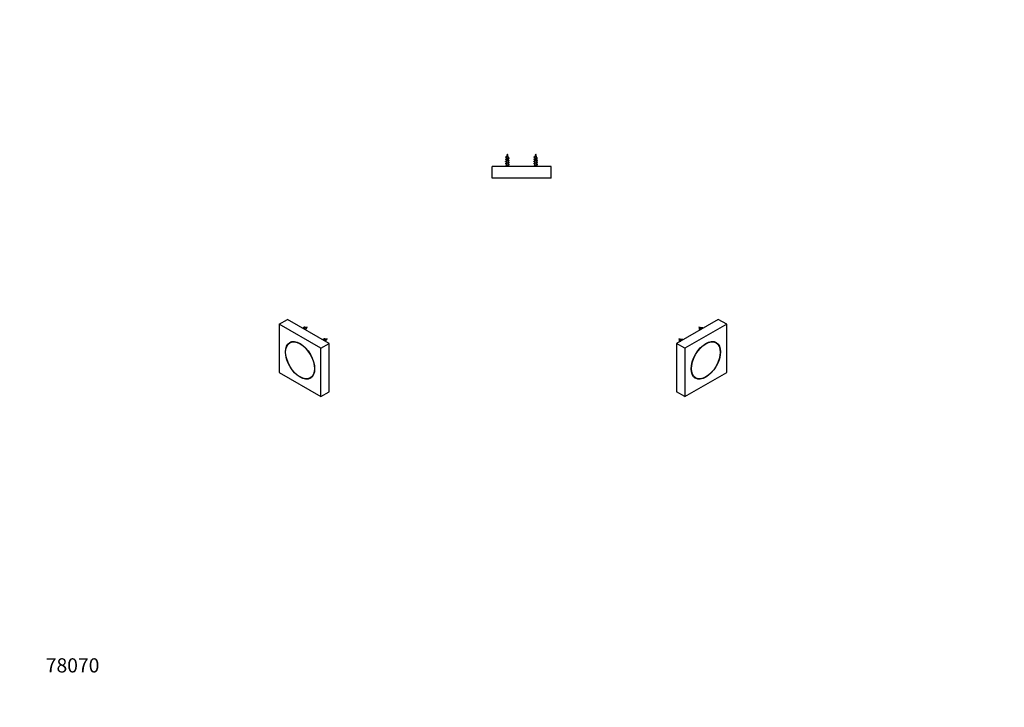
# Model space of a CAD drawing. Units: millimetres. Extents: x 0 to 835, y 0 to 1165.
# Drawn here: x 0 to 835, y 0 to 582 of the extents above; entities that cross this region are included whole.
import ezdxf
from ezdxf import colors
from ezdxf.entities.mleader import LeaderData, LeaderLine
from ezdxf.math import Vec2, Vec3

# ---------------------------------------------------------------- set-up
doc = ezdxf.new("R2010")
doc.units = ezdxf.units.MM
for name, color, linetype in [('DV5_Défaut', 7, 'Continuous'), ('DV6_Défaut', 7, 'Continuous'), ('DV7_Défaut', 7, 'Continuous'), ('Défaut', 7, 'Continuous')]:
    doc.layers.add(name, color=color, linetype=linetype)

# ---------------------------------------------------------------- blocks, each defined once
blk = doc.blocks.new('_DOT')
at = {"color": 0}
blk.add_line((0, 0), (-1, 0), dxfattribs=at)
at = {"color": 0, "const_width": 0.333}
blk.add_lwpolyline([(-0.1665, 0, 1), (0.1665, 0, 1)], format="xyb", close=True, dxfattribs=at)
blk = doc.blocks.new('SE4')
at = {"layer": 'DV5_Défaut', "color": 7, "linetype": 'Continuous'}
for p, q in [((413.44, 463.01), (412.36, 463.01)), ((412.36, 463.01), (412.36, 462.63)), ((412.36, 462.12), (412.36, 460.83)), ((412.36, 460.32), (412.36, 458.78)), ((412.4, 466.18), (412.98, 466.57)), ((412.89, 465.86), (412.4, 466.18)), ((413.36, 459.18), (413.36, 459.39)), ((413.36, 458.97), (413.36, 459.18)), ((414.36, 461.64), (414.36, 462.93)), ((414.36, 459.84), (414.36, 461.13)), ((414.36, 458.78), (414.36, 459.33)), ((437.44, 463.01), (436.36, 463.01)), ((436.36, 463.01), (436.36, 462.63)), ((436.36, 462.12), (436.36, 460.83)), ((436.36, 460.32), (436.36, 458.78)), ((436.4, 466.18), (436.98, 466.57)), ((436.89, 465.86), (436.4, 466.18)), ((437.36, 459.18), (437.36, 459.39)), ((437.36, 458.97), (437.36, 459.18)), ((438.36, 461.64), (438.36, 462.93)), ((438.36, 459.84), (438.36, 461.13)), ((438.36, 458.78), (438.36, 459.33)), ((450.36, 457.98), (400.36, 457.98)), ((400.36, 447.98), (400.36, 457.98)), ((412.36, 458.78), (411.56, 457.98)), ((414.36, 458.78), (412.36, 458.78)), ((415.16, 457.98), (414.36, 458.78)), ((436.36, 458.78), (435.56, 457.98)), ((438.36, 458.78), (436.36, 458.78)), ((439.16, 457.98), (438.36, 458.78)), ((450.36, 447.98), (450.36, 457.98)), ((450.36, 447.98), (400.36, 447.98))]:
    blk.add_line(p, q, dxfattribs=at)
for centre, radius, start, end in [((427.82, 463.01), 15.45, 159.27598, 167.24751), ((398.91, 463.01), 15.45, 8.56957, 20.72402), ((451.82, 463.01), 15.45, 159.27598, 167.24751), ((422.91, 463.01), 15.45, 8.56957, 20.72402), ((409.02, 473.03), 7.58, 292.98947, 301.04845), ((407.82, 456.36), 10.33, 62.60787, 66.1917), ((405.55, 478.47), 15.61, 294.36155, 296.89829), ((405.4, 449.46), 15.98, 64.04261, 65.63678), ((404.61, 478.67), 17.82, 294.47062, 296.39605), ((405.55, 447.98), 15.62, 64.13289, 65.65043), ((404.61, 476.87), 17.82, 294.47062, 296.39605), ((405.55, 446.18), 15.62, 64.13289, 65.65043), ((427.82, 463.01), 15.45, 176.67248, 180), ((427.82, 463.01), 15.45, 170.25995, 174.61789), ((420.45, 452.21), 13.93, 114.2357, 117.16581), ((419.32, 475.47), 11.29, 242.86307, 246.03925), ((420.9, 449.47), 14.97, 114.32391, 116.65382), ((420.9, 447.67), 14.97, 114.32391, 116.65382), ((420.9, 445.87), 14.97, 114.32391, 116.65382), ((398.91, 463.01), 15.45, 1.60352, 6.23), ((421.97, 479.26), 17.48, 244.14877, 245.54489), ((422.21, 477.97), 18.04, 244.20803, 245.52252), ((422.21, 476.17), 18.04, 244.20803, 245.52252), ((433.02, 473.03), 7.58, 292.98947, 301.04845), ((431.82, 456.36), 10.33, 62.60787, 66.1917), ((429.55, 478.47), 15.61, 294.36155, 296.89829), ((429.4, 449.46), 15.98, 64.04261, 65.63678), ((428.61, 478.67), 17.82, 294.47062, 296.39605), ((429.55, 447.98), 15.62, 64.13289, 65.65043), ((428.61, 476.87), 17.82, 294.47062, 296.39605), ((429.55, 446.18), 15.62, 64.13289, 65.65043), ((451.82, 463.01), 15.45, 176.67248, 180), ((451.82, 463.01), 15.45, 170.25995, 174.61789), ((444.45, 452.21), 13.93, 114.2357, 117.16581), ((443.32, 475.47), 11.29, 242.86307, 246.03925), ((444.9, 449.47), 14.97, 114.32391, 116.65382), ((444.9, 447.67), 14.97, 114.32391, 116.65382), ((444.9, 445.87), 14.97, 114.32391, 116.65382), ((422.91, 463.01), 15.45, 1.60352, 6.23), ((445.97, 479.26), 17.48, 244.14877, 245.54489), ((446.21, 477.97), 18.04, 244.20803, 245.52252), ((446.21, 476.17), 18.04, 244.20803, 245.52252)]:
    blk.add_arc(centre, radius, start, end, dxfattribs=at)
for centre in [(422.65, 463.01), (446.65, 463.01)]:
    blk.add_ellipse(centre, major_axis=(0, 15.45), ratio=0.642788, start_param=1.338716, end_param=1.385555, dxfattribs=at)
for points, weights, knots in [([(411.99, 465.81), (411.68, 465.95), (412.06, 466.08), (412.19, 466.13), (412.4, 466.18)], [0.973777377465, 0.880756453703, 1, 0.954853459629, 0.940133733968], [0, 0, 0, 0.725369, 0.725369, 1, 1, 1]), ([(411.99, 464.01), (411.68, 464.15), (412.06, 464.28), (412.49, 464.43), (413.36, 464.58), (414.23, 464.73), (414.66, 464.88), (415.04, 465.01), (414.74, 465.15)], [0.973777377465, 0.880756453703, 1, 0.866025403784, 1, 0.866025403784, 1, 0.880759699803, 0.973772313109], [0, 0, 0, 0.235458, 0.235458, 0.500003, 0.500003, 0.764549, 0.764549, 1, 1, 1]), ([(411.99, 462.21), (411.68, 462.35), (412.06, 462.48), (412.49, 462.63), (413.36, 462.78), (414.23, 462.93), (414.66, 463.08), (415.04, 463.21), (414.74, 463.35)], [0.973777377465, 0.880756453703, 1, 0.866025403784, 1, 0.866025403784, 1, 0.880759699803, 0.973772313109], [0, 0, 0, 0.235458, 0.235458, 0.500003, 0.500003, 0.764549, 0.764549, 1, 1, 1]), ([(411.99, 460.41), (411.68, 460.55), (412.06, 460.68), (412.49, 460.83), (413.36, 460.98), (414.23, 461.13), (414.66, 461.28), (415.04, 461.41), (414.74, 461.55)], [0.973777377465, 0.880756453703, 1, 0.866025403784, 1, 0.866025403784, 1, 0.880759699803, 0.973772313109], [0, 0, 0, 0.235458, 0.235458, 0.500003, 0.500003, 0.764549, 0.764549, 1, 1, 1]), ([(414.19, 462.85), (413.89, 462.71), (413.36, 462.57), (412.78, 462.42), (412.49, 462.27), (412.36, 462.2), (412.36, 462.12)], [0.981291791124, 0.876143679193, 1, 0.866025403784, 1, 0.933012701892, 0.933012701892], [0, 0, 0, 0.3813097, 0.3813097, 0.7937699, 0.7937699, 1, 1, 1]), ([(414.19, 461.05), (413.89, 460.91), (413.36, 460.77), (412.78, 460.62), (412.49, 460.47), (412.36, 460.4), (412.36, 460.32)], [0.981291791124, 0.876143679193, 1, 0.866025403784, 1, 0.933012701892, 0.933012701892], [0, 0, 0, 0.38131, 0.38131, 0.79377, 0.79377, 1, 1, 1]), ([(412.53, 462.71), (412.82, 462.85), (413.36, 462.99), (413.4, 463), (413.44, 463.01)], [0.984863481682, 0.874077621992, 1, 0.989944238945, 0.981397992877], [0, 0, 0, 0.926049, 0.926049, 1, 1, 1]), ([(412.53, 460.91), (412.82, 461.05), (413.36, 461.19), (413.94, 461.34), (414.23, 461.49), (414.36, 461.56), (414.36, 461.64)], [0.984863481682, 0.874077621992, 1, 0.866025403784, 1, 0.933012701892, 0.933012701892], [0, 0, 0, 0.3852201, 0.3852201, 0.7950734, 0.7950734, 1, 1, 1]), ([(413.36, 459.39), (413.94, 459.54), (414.23, 459.69), (414.36, 459.76), (414.36, 459.84)], [1, 0.866025403784, 1, 0.933012701892, 0.933012701892], [0, 0, 0, 0.6666667, 0.6666667, 1, 1, 1]), ([(413.36, 459.18), (414.23, 459.33), (414.66, 459.48), (415.04, 459.61), (414.74, 459.75)], [1, 0.866025403784, 1, 0.880759699803, 0.973772313109], [0, 0, 0, 0.529094, 0.529094, 1, 1, 1]), ([(435.99, 465.81), (435.68, 465.95), (436.06, 466.08), (436.19, 466.13), (436.4, 466.18)], [0.973777377465, 0.880756453703, 1, 0.954853459629, 0.940133733968], [0, 0, 0, 0.725369, 0.725369, 1, 1, 1]), ([(435.99, 464.01), (435.68, 464.15), (436.06, 464.28), (436.49, 464.43), (437.36, 464.58), (438.23, 464.73), (438.66, 464.88), (439.04, 465.01), (438.74, 465.15)], [0.973777377465, 0.880756453703, 1, 0.866025403784, 1, 0.866025403784, 1, 0.880759699803, 0.973772313109], [0, 0, 0, 0.2354577, 0.2354577, 0.5000032, 0.5000032, 0.7645487, 0.7645487, 1, 1, 1]), ([(435.99, 462.21), (435.68, 462.35), (436.06, 462.48), (436.49, 462.63), (437.36, 462.78), (438.23, 462.93), (438.66, 463.08), (439.04, 463.21), (438.74, 463.35)], [0.973777377465, 0.880756453703, 1, 0.866025403784, 1, 0.866025403784, 1, 0.880759699803, 0.973772313109], [0, 0, 0, 0.235458, 0.235458, 0.500003, 0.500003, 0.764549, 0.764549, 1, 1, 1]), ([(435.99, 460.41), (435.68, 460.55), (436.06, 460.68), (436.49, 460.83), (437.36, 460.98), (438.23, 461.13), (438.66, 461.28), (439.04, 461.41), (438.74, 461.55)], [0.973777377465, 0.880756453703, 1, 0.866025403784, 1, 0.866025403784, 1, 0.880759699803, 0.973772313109], [0, 0, 0, 0.235458, 0.235458, 0.500003, 0.500003, 0.764549, 0.764549, 1, 1, 1]), ([(438.19, 462.85), (437.89, 462.71), (437.36, 462.57), (436.78, 462.42), (436.49, 462.27), (436.36, 462.2), (436.36, 462.12)], [0.981291791124, 0.876143679193, 1, 0.866025403784, 1, 0.933012701892, 0.933012701892], [0, 0, 0, 0.38131, 0.38131, 0.79377, 0.79377, 1, 1, 1]), ([(438.19, 461.05), (437.89, 460.91), (437.36, 460.77), (436.78, 460.62), (436.49, 460.47), (436.36, 460.4), (436.36, 460.32)], [0.981291791124, 0.876143679193, 1, 0.866025403784, 1, 0.933012701892, 0.933012701892], [0, 0, 0, 0.38131, 0.38131, 0.79377, 0.79377, 1, 1, 1]), ([(436.53, 462.71), (436.82, 462.85), (437.36, 462.99), (437.4, 463), (437.44, 463.01)], [0.984863481682, 0.874077621992, 1, 0.989944238945, 0.981397992877], [0, 0, 0, 0.926049, 0.926049, 1, 1, 1]), ([(436.53, 460.91), (436.82, 461.05), (437.36, 461.19), (437.94, 461.34), (438.23, 461.49), (438.36, 461.56), (438.36, 461.64)], [0.984863481682, 0.874077621992, 1, 0.866025403784, 1, 0.933012701892, 0.933012701892], [0, 0, 0, 0.38522, 0.38522, 0.795073, 0.795073, 1, 1, 1]), ([(437.36, 459.39), (437.94, 459.54), (438.23, 459.69), (438.36, 459.76), (438.36, 459.84)], [1, 0.866025403784, 1, 0.933012701892, 0.933012701892], [0, 0, 0, 0.6666667, 0.6666667, 1, 1, 1]), ([(437.36, 459.18), (438.23, 459.33), (438.66, 459.48), (439.04, 459.61), (438.74, 459.75)], [1, 0.866025403784, 1, 0.880759699803, 0.973772313109], [0, 0, 0, 0.529094, 0.529094, 1, 1, 1])]:
    blk.add_rational_spline(points, weights, degree=2, knots=knots, dxfattribs=at)
for points, knots in [([(414.1, 464.6), (414.05, 464.58), (414.01, 464.56), (413.95, 464.54), (413.87, 464.51), (413.78, 464.47), (413.68, 464.44), (413.58, 464.41), (413.47, 464.37), (413.36, 464.35), (413.25, 464.32), (413.14, 464.28), (413.04, 464.25), (412.94, 464.22), (412.84, 464.19), (412.75, 464.15), (412.67, 464.12), (412.59, 464.09), (412.53, 464.06), (412.47, 464.03), (412.43, 464), (412.41, 463.96), (412.4, 463.95), (412.39, 463.93), (412.39, 463.91)], [0, 0, 0, 0, 0.091107, 0.091107, 0.091107, 0.227454, 0.227454, 0.227454, 0.365631, 0.365631, 0.365631, 0.501457, 0.501457, 0.501457, 0.640939, 0.640939, 0.640939, 0.78241, 0.78241, 0.78241, 0.921721, 0.921721, 0.921721, 1, 1, 1, 1]), ([(412.89, 465.86), (412.81, 465.82), (412.74, 465.79), (412.69, 465.75), (412.64, 465.72), (412.61, 465.69), (412.6, 465.66), (412.59, 465.65), (412.59, 465.64), (412.58, 465.63)], [0, 0, 0, 0, 0.455805, 0.455805, 0.455805, 0.845699, 0.845699, 0.845699, 1, 1, 1, 1]), ([(412.61, 464.55), (412.61, 464.55), (412.61, 464.55), (412.62, 464.55), (412.68, 464.59), (412.77, 464.62), (412.86, 464.66), (412.95, 464.7), (413.05, 464.73), (413.15, 464.77), (413.26, 464.81), (413.37, 464.84), (413.47, 464.87), (413.58, 464.91), (413.68, 464.95), (413.77, 464.98), (413.86, 465.02), (413.93, 465.06), (414, 465.09), (414.06, 465.13), (414.12, 465.16), (414.15, 465.2), (414.18, 465.23), (414.19, 465.27), (414.19, 465.31), (414.19, 465.31), (414.19, 465.31), (414.19, 465.31)], [0, 0, 0, 0, 0.005571, 0.005571, 0.005571, 0.151344, 0.151344, 0.151344, 0.294564, 0.294564, 0.294564, 0.439526, 0.439526, 0.439526, 0.580908, 0.580908, 0.580908, 0.719593, 0.719593, 0.719593, 0.859945, 0.859945, 0.859945, 0.995802, 0.995802, 0.995802, 1, 1, 1, 1]), ([(413.44, 463.01), (413.55, 463.04), (413.67, 463.08), (413.77, 463.11), (413.88, 463.15), (413.98, 463.18), (414.06, 463.22), (414.14, 463.25), (414.21, 463.28), (414.26, 463.31), (414.31, 463.35), (414.34, 463.38), (414.35, 463.41), (414.35, 463.42), (414.36, 463.43), (414.35, 463.44)], [0, 0, 0, 0, 0.2336522, 0.2336522, 0.2336522, 0.4671747, 0.4671747, 0.4671747, 0.7022748, 0.7022748, 0.7022748, 0.9345155, 0.9345155, 0.9345155, 1, 1, 1, 1]), ([(438.1, 464.6), (438.05, 464.58), (438.01, 464.56), (437.95, 464.54), (437.87, 464.51), (437.78, 464.47), (437.68, 464.44), (437.58, 464.41), (437.47, 464.37), (437.36, 464.35), (437.25, 464.32), (437.14, 464.28), (437.04, 464.25), (436.94, 464.22), (436.84, 464.19), (436.75, 464.15), (436.67, 464.12), (436.59, 464.09), (436.53, 464.06), (436.47, 464.03), (436.43, 464), (436.41, 463.96), (436.4, 463.95), (436.39, 463.93), (436.39, 463.91)], [0, 0, 0, 0, 0.091107, 0.091107, 0.091107, 0.227454, 0.227454, 0.227454, 0.365631, 0.365631, 0.365631, 0.501457, 0.501457, 0.501457, 0.640939, 0.640939, 0.640939, 0.78241, 0.78241, 0.78241, 0.921721, 0.921721, 0.921721, 1, 1, 1, 1]), ([(436.89, 465.86), (436.81, 465.82), (436.74, 465.79), (436.69, 465.75), (436.64, 465.72), (436.61, 465.69), (436.6, 465.66), (436.59, 465.65), (436.59, 465.64), (436.58, 465.63)], [0, 0, 0, 0, 0.455805, 0.455805, 0.455805, 0.845699, 0.845699, 0.845699, 1, 1, 1, 1]), ([(436.61, 464.55), (436.61, 464.55), (436.61, 464.55), (436.62, 464.55), (436.68, 464.59), (436.77, 464.62), (436.86, 464.66), (436.95, 464.7), (437.05, 464.73), (437.15, 464.77), (437.26, 464.81), (437.37, 464.84), (437.47, 464.87), (437.58, 464.91), (437.68, 464.95), (437.77, 464.98), (437.86, 465.02), (437.93, 465.06), (438, 465.09), (438.06, 465.13), (438.12, 465.16), (438.15, 465.2), (438.18, 465.23), (438.19, 465.27), (438.19, 465.31), (438.19, 465.31), (438.19, 465.31), (438.19, 465.31)], [0, 0, 0, 0, 0.005571, 0.005571, 0.005571, 0.151344, 0.151344, 0.151344, 0.294564, 0.294564, 0.294564, 0.439526, 0.439526, 0.439526, 0.580908, 0.580908, 0.580908, 0.719593, 0.719593, 0.719593, 0.859945, 0.859945, 0.859945, 0.995802, 0.995802, 0.995802, 1, 1, 1, 1]), ([(437.44, 463.01), (437.55, 463.04), (437.67, 463.08), (437.77, 463.11), (437.88, 463.15), (437.98, 463.18), (438.06, 463.22), (438.14, 463.25), (438.21, 463.28), (438.26, 463.31), (438.31, 463.35), (438.34, 463.38), (438.35, 463.41), (438.35, 463.42), (438.36, 463.43), (438.35, 463.44)], [0, 0, 0, 0, 0.233652, 0.233652, 0.233652, 0.467175, 0.467175, 0.467175, 0.702275, 0.702275, 0.702275, 0.934516, 0.934516, 0.934516, 1, 1, 1, 1])]:
    blk.add_open_spline(points, degree=3, knots=knots, dxfattribs=at)
for points in [[(414.19, 459.25), (413.89, 459.11), (413.36, 458.97)], [(438.19, 459.25), (437.89, 459.11), (437.36, 458.97)]]:
    blk.add_rational_spline(points, [0.981291791124, 0.876143679193, 1], degree=2, dxfattribs=at)
blk = doc.blocks.new('SE5')
at = {"layer": 'DV6_Défaut', "color": 7, "linetype": 'Continuous'}
for p, q in [((592.15, 328.51), (556.8, 308.1)), ((599.22, 324.43), (592.15, 328.51)), ((599.22, 324.43), (563.87, 304.02)), ((577.06, 320.98), (576.48, 321.38)), ((599.22, 283.61), (599.22, 324.43)), ((560.09, 311.18), (559.51, 311.59)), ((590.17, 308.75), (588.7, 309.6)), ((556.8, 308.1), (556.8, 267.28)), ((563.87, 304.02), (556.8, 308.1)), ((563.87, 304.02), (563.87, 263.2)), ((563.87, 263.2), (599.22, 283.61)), ((571.45, 279.73), (572.92, 278.87)), ((563.87, 263.2), (556.8, 267.28))]:
    blk.add_line(p, q, dxfattribs=at)
for centre, radius, start, end in [((583.49, 327.2), 9.63, 214.26621, 221.65458), ((574.76, 311.78), 10.03, 70.45131, 85.56916), ((575.15, 312.4), 9.31, 65.87988, 67.27381), ((566.52, 317.4), 9.63, 214.26621, 221.65458), ((557.79, 301.98), 10.03, 70.45131, 85.56916), ((558.18, 302.6), 9.31, 65.87988, 67.27381)]:
    blk.add_arc(centre, radius, start, end, dxfattribs=at)
for major_axis in [(8.75, 15.16), (8.63, 14.94)]:
    blk.add_ellipse((581.55, 293.81), major_axis=major_axis, ratio=0.57735, dxfattribs=at)
for start_param, end_param in [(6.113953, 6.19823), (3.226548, 3.310825)]:
    blk.add_ellipse((580.06, 294.67), major_axis=(8.75, 15.16), ratio=0.57735, start_param=start_param, end_param=end_param, dxfattribs=at)
for points, weights, knots in [([(576.55, 319.51), (576.54, 319.52), (576.53, 319.53), (576.11, 320.03), (576.31, 320.88), (576.38, 321.14), (576.48, 321.38)], [0.991249136451, 0.995471499531, 1, 0.866025403784, 1, 0.954853459629, 0.940133733968], [0, 0, 0, 0.024658, 0.024658, 0.75417, 0.75417, 1, 1, 1]), ([(577.58, 320.1), (577.58, 320.12), (577.59, 320.15), (577.79, 321), (578.29, 321.41), (578.8, 321.83), (579, 321.45), (579.1, 321.26), (579.03, 320.94)], [0.992230237365, 0.995995419378, 1, 0.866025403784, 1, 0.866025403784, 1, 0.927778379711, 0.933421706726], [0, 0, 0, 0.011635, 0.011635, 0.400898, 0.400898, 0.79016, 0.79016, 1, 1, 1]), ([(559.58, 309.71), (559.57, 309.72), (559.56, 309.74), (559.14, 310.23), (559.34, 311.08), (559.4, 311.34), (559.51, 311.59)], [0.991249136451, 0.995471499531, 1, 0.866025403784, 1, 0.954853459629, 0.940133733968], [0, 0, 0, 0.024658, 0.024658, 0.75417, 0.75417, 1, 1, 1]), ([(560.61, 310.3), (560.61, 310.33), (560.62, 310.35), (560.82, 311.2), (561.32, 311.61), (561.83, 312.03), (562.03, 311.65), (562.13, 311.47), (562.06, 311.14)], [0.992230237365, 0.995995419378, 1, 0.866025403784, 1, 0.866025403784, 1, 0.927778379711, 0.933421706726], [0, 0, 0, 0.011635, 0.011635, 0.400898, 0.400898, 0.79016, 0.79016, 1, 1, 1])]:
    blk.add_rational_spline(points, weights, degree=2, knots=knots, dxfattribs=at)
for points, knots in [([(577.06, 320.97), (577.03, 320.88), (577, 320.77), (576.99, 320.67), (576.98, 320.58), (576.98, 320.49), (576.99, 320.4), (577, 320.31), (577.02, 320.22), (577.05, 320.13), (577.09, 320.05), (577.13, 319.98), (577.18, 319.92), (577.19, 319.91), (577.21, 319.9), (577.22, 319.89)], [0, 0, 0, 0, 0.258758, 0.258758, 0.258758, 0.480098, 0.480098, 0.480098, 0.715236, 0.715236, 0.715236, 0.952667, 0.952667, 0.952667, 1, 1, 1, 1]), ([(578.75, 320.99), (578.75, 320.99), (578.74, 320.99), (578.74, 320.99), (578.71, 321), (578.67, 321), (578.62, 320.98), (578.57, 320.95), (578.52, 320.91), (578.46, 320.86), (578.4, 320.81), (578.35, 320.73), (578.3, 320.65), (578.27, 320.6), (578.24, 320.54), (578.21, 320.47)], [0, 0, 0, 0, 0.015913, 0.015913, 0.015913, 0.28336, 0.28336, 0.28336, 0.554394, 0.554394, 0.554394, 0.820819, 0.820819, 0.820819, 1, 1, 1, 1]), ([(560.09, 311.18), (560.06, 311.08), (560.03, 310.98), (560.02, 310.87), (560.01, 310.78), (560.01, 310.69), (560.02, 310.6), (560.03, 310.51), (560.05, 310.42), (560.08, 310.34), (560.12, 310.26), (560.16, 310.18), (560.21, 310.12), (560.22, 310.11), (560.23, 310.1), (560.25, 310.09)], [0, 0, 0, 0, 0.258758, 0.258758, 0.258758, 0.480098, 0.480098, 0.480098, 0.715236, 0.715236, 0.715236, 0.952667, 0.952667, 0.952667, 1, 1, 1, 1]), ([(561.78, 311.19), (561.77, 311.19), (561.77, 311.19), (561.77, 311.19), (561.74, 311.2), (561.7, 311.2), (561.65, 311.18), (561.6, 311.16), (561.55, 311.12), (561.49, 311.06), (561.43, 311.01), (561.38, 310.94), (561.33, 310.85), (561.3, 310.8), (561.27, 310.74), (561.24, 310.67)], [0, 0, 0, 0, 0.015913, 0.015913, 0.015913, 0.28336, 0.28336, 0.28336, 0.554394, 0.554394, 0.554394, 0.820819, 0.820819, 0.820819, 1, 1, 1, 1])]:
    blk.add_open_spline(points, degree=3, knots=knots, dxfattribs=at)
blk = doc.blocks.new('SE6')
at = {"layer": 'DV7_Défaut', "color": 7, "linetype": 'Continuous'}
for p, q in [((219.96, 324.43), (227.03, 328.51)), ((262.38, 308.1), (227.03, 328.51)), ((255.31, 304.02), (219.96, 324.43)), ((219.96, 324.43), (219.96, 283.61)), ((241.46, 321.36), (241.34, 322.17)), ((241.34, 322.17), (242.02, 321.52)), ((230.48, 309.6), (229.01, 308.75)), ((258.43, 311.56), (258.31, 312.37)), ((258.31, 312.37), (258.99, 311.72)), ((255.31, 304.02), (262.38, 308.1)), ((255.31, 263.2), (255.31, 304.02)), ((262.38, 267.28), (262.38, 308.1)), ((219.96, 283.61), (255.31, 263.2)), ((246.26, 278.87), (247.73, 279.73)), ((255.31, 263.2), (262.38, 267.28))]:
    blk.add_line(p, q, dxfattribs=at)
for centre, radius, start, end in [((244, 312.87), 8.87, 106.58822, 108.6515), ((244.46, 311.58), 10.23, 103.65611, 106.95771), ((244.39, 312.04), 9.77, 94.35255, 103.89191), ((235.54, 327.31), 9.81, 312.48826, 325.6768), ((260.97, 303.07), 8.87, 106.58822, 108.6515), ((261.43, 301.78), 10.23, 103.65611, 106.95771), ((261.36, 302.24), 9.77, 94.35255, 103.89191), ((252.52, 317.51), 9.81, 312.48826, 325.6768)]:
    blk.add_arc(centre, radius, start, end, dxfattribs=at)
for major_axis in [(8.75, -15.16), (-8.63, 14.94)]:
    blk.add_ellipse((237.63, 293.81), major_axis=major_axis, ratio=0.57735, dxfattribs=at)
for start_param, end_param in [(3.226548, 3.310825), (6.113953, 6.19823)]:
    blk.add_ellipse((239.12, 294.67), major_axis=(8.75, -15.16), ratio=0.57735, start_param=start_param, end_param=end_param, dxfattribs=at)
for points, weights, knots in [([(239.73, 321.18), (239.75, 321.19), (239.76, 321.21), (240.17, 321.7), (240.89, 321.41), (241.61, 321.12), (242.02, 320.39), (242.22, 320.02), (242.27, 319.71)], [0.992230237365, 0.995995419378, 1, 0.866025403784, 1, 0.866025403784, 1, 0.927778379711, 0.933421706726], [0, 0, 0, 0.011635, 0.011635, 0.400898, 0.400898, 0.79016, 0.79016, 1, 1, 1]), ([(240.8, 321.44), (240.86, 321.74), (241.03, 321.94), (241.15, 322.09), (241.34, 322.17)], [0.934046017124, 0.941332497289, 1, 0.954853459629, 0.940133733968], [0, 0, 0, 0.565121, 0.565121, 1, 1, 1]), ([(256.71, 311.38), (256.72, 311.4), (256.73, 311.41), (257.14, 311.91), (257.86, 311.61), (258.58, 311.32), (258.99, 310.59), (259.2, 310.23), (259.24, 309.91)], [0.992230237365, 0.995995419378, 1, 0.866025403784, 1, 0.866025403784, 1, 0.927778379711, 0.933421706726], [0, 0, 0, 0.011635, 0.011635, 0.400898, 0.400898, 0.79016, 0.79016, 1, 1, 1]), ([(257.77, 311.64), (257.83, 311.94), (258, 312.14), (258.13, 312.3), (258.31, 312.37)], [0.934046017124, 0.941332497289, 1, 0.954853459629, 0.940133733968], [0, 0, 0, 0.565121, 0.565121, 1, 1, 1])]:
    blk.add_rational_spline(points, weights, degree=2, knots=knots, dxfattribs=at)
for points in [[(241.57, 320.12), (241.54, 320.17), (241.51, 320.22), (241.48, 320.27), (241.42, 320.35), (241.35, 320.43), (241.28, 320.51), (241.2, 320.59), (241.11, 320.66), (241.01, 320.72), (240.92, 320.78), (240.82, 320.83), (240.72, 320.86), (240.62, 320.89), (240.52, 320.91), (240.43, 320.91), (240.37, 320.91), (240.3, 320.91), (240.24, 320.89)], [(258.54, 310.33), (258.51, 310.37), (258.48, 310.42), (258.45, 310.47), (258.39, 310.55), (258.32, 310.64), (258.25, 310.71), (258.17, 310.79), (258.08, 310.86), (257.98, 310.92), (257.89, 310.98), (257.79, 311.03), (257.69, 311.06), (257.59, 311.1), (257.49, 311.11), (257.4, 311.12), (257.34, 311.12), (257.27, 311.11), (257.21, 311.09)]]:
    blk.add_open_spline(points, degree=3, knots=[0, 0, 0, 0, 0.107922, 0.107922, 0.107922, 0.293691, 0.293691, 0.293691, 0.485646, 0.485646, 0.485646, 0.680175, 0.680175, 0.680175, 0.871396, 0.871396, 0.871396, 1, 1, 1, 1], dxfattribs=at)

msp = doc.modelspace()

# ---------------------------------------------------------------- block references
at = {"layer": 'Défaut'}
for name in ['SE4', 'SE6', 'SE5']:
    msp.add_blockref(name, (0, 0), dxfattribs=at)

# ---------------------------------------------------------------- leaders
at = {"layer": 'Défaut', "color": 7, "linetype": 'Continuous'}
ml = msp.add_multileader_mtext('Standard', dxfattribs=at)
ml.set_content('{\\pxsm0.9;\\fSolid Edge ISO|b1||i0||c0|p34;\\W1.;16/09/2022\\P}', color=256)
ml.set_leader_properties()
ml.set_arrow_properties(name='DOT')
ml.build(insert=Vec2(0, 0))
ml.multileader.update_dxf_attribs({"leader_type": 0, "dogleg_length": 0, "arrow_head_size": 12})
ctx = ml.context
ctx.base_point, ctx.char_height, ctx.arrow_head_size, ctx.landing_gap_size = Vec3(747.02, 1157.46), 12, 12, 4.2
notes = []
notes.append((ctx, [(0, (0, 0, 0), (0, 0), (1, 0), 1, [])]))
ctx.mtext.insert = Vec3(749.02, 1163.58)
ml = msp.add_multileader_mtext('Standard', dxfattribs=at)
ml.set_content('{\\pxsm0.9;\\fArial|b1||i0||c0|p34;\\W1.;DWA6/S\\P}', color=256)
ml.set_leader_properties()
ml.set_arrow_properties(name='DOT')
ml.build(insert=Vec2(0, 0))
ml.multileader.update_dxf_attribs({"leader_type": 0, "dogleg_length": 0, "arrow_head_size": 12})
ctx = ml.context
ctx.base_point, ctx.char_height, ctx.arrow_head_size, ctx.landing_gap_size = Vec3(27.89, 1157.28), 12, 12, 4.2
notes.append((ctx, [(0, (0, 0, 0), (0, 0), (1, 0), 1, [])]))
ctx.mtext.insert = Vec3(29.89, 1163.39)
ml = msp.add_multileader_mtext('Standard', dxfattribs=at)
ml.set_content('{\\pxsm0.9;\\fArial|b1||i0||c0|p34;\\W1.;78070\\P}', color=256)
ml.set_leader_properties()
ml.set_arrow_properties(name='DOT')
ml.build(insert=Vec2(0, 0))
ml.multileader.update_dxf_attribs({"leader_type": 0, "dogleg_length": 0, "arrow_head_size": 12})
ctx = ml.context
ctx.base_point, ctx.char_height, ctx.arrow_head_size, ctx.landing_gap_size = Vec3(20.12, 35.38), 12, 12, 4.2
notes.append((ctx, [(0, (0, 0, 0), (0, 0), (1, 0), 1, [])]))
ctx.mtext.insert = Vec3(22.12, 41.5)
for ctx, leaders in notes:
    for number, flags, end, landing, length, lines in leaders:
        leader = LeaderData()
        leader.index, (leader.has_last_leader_line, leader.has_dogleg_vector, leader.attachment_direction) = number, flags
        leader.last_leader_point, leader.dogleg_vector, leader.dogleg_length = Vec3(end), Vec3(landing), length
        for number, points, colour, breaks in lines:
            line = LeaderLine()
            line.index, line.vertices, line.color, line.breaks = number, Vec3.list(points), colors.encode_raw_color(colour), breaks
            leader.lines.append(line)
        ctx.leaders.append(leader)

doc.saveas('drawing.dxf')
